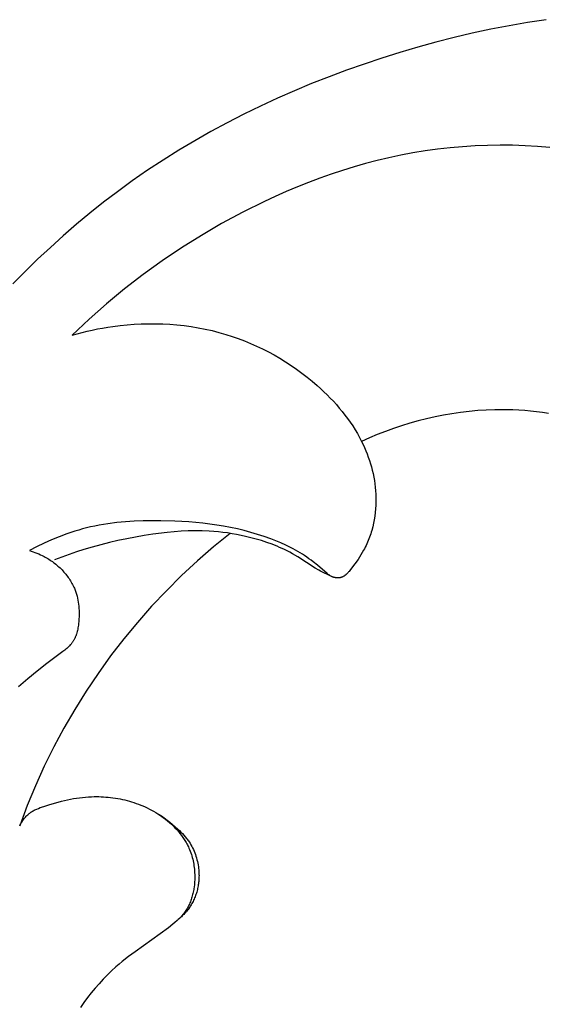
# Model space of a CAD drawing. Units: millimetres. Extents: x -674 to 786, y -553 to 306.
# Drawn here: x -143 to -121, y 10 to 51 of the extents above; entities that cross this region are included whole.
import ezdxf

# ---------------------------------------------------------------- set-up
doc = ezdxf.new("R2010")
doc.units = ezdxf.units.MM
doc.header["$MEASUREMENT"] = 0

msp = doc.modelspace()

# ---------------------------------------------------------------- linework, layer by layer
for p, q in [((-121.1659, 51.43272), (-121.94528, 51.31342)), ((-123.49686, 51.02768), (-124.26864, 50.86184)), ((-122.72233, 51.17831), (-123.49686, 51.02768)), ((-121.94528, 51.31342), (-122.72233, 51.17831)), ((-125.03746, 50.68109), (-125.80311, 50.48575)), ((-124.26864, 50.86184), (-125.03746, 50.68109)), ((-126.56537, 50.27611), (-127.32403, 50.05247)), ((-125.80311, 50.48575), (-126.56537, 50.27611)), ((-128.07887, 49.81516), (-128.82307, 49.56665)), ((-127.32403, 50.05247), (-128.07887, 49.81516)), ((-128.82307, 49.56665), (-129.56286, 49.3049)), ((-130.29778, 49.0298), (-131.02738, 48.74125)), ((-129.56286, 49.3049), (-130.29778, 49.0298)), ((-131.02738, 48.74125), (-131.75119, 48.43916)), ((-132.46878, 48.12342), (-133.17967, 47.79394)), ((-131.75119, 48.43916), (-132.46878, 48.12342)), ((-133.17967, 47.79394), (-133.88342, 47.45061)), ((-133.88342, 47.45061), (-134.57957, 47.09334)), ((-134.57957, 47.09334), (-135.26767, 46.72202)), ((-135.26767, 46.72202), (-135.94726, 46.33657)), ((-135.94726, 46.33657), (-136.61788, 45.93687)), ((-125.20475, 46.03972), (-125.72702, 45.98047)), ((-124.68098, 46.08631), (-125.20475, 46.03972)), ((-124.15606, 46.1202), (-124.68098, 46.08631)), ((-123.63034, 46.14131), (-124.15606, 46.1202)), ((-123.10415, 46.1496), (-123.63034, 46.14131)), ((-122.57784, 46.145), (-123.10415, 46.1496)), ((-122.05174, 46.12746), (-122.57784, 46.145)), ((-121.5262, 46.09691), (-122.05174, 46.12746)), ((-121.00155, 46.05331), (-121.5262, 46.09691)), ((-136.61788, 45.93687), (-137.27909, 45.52282)), ((-127.77629, 45.62226), (-128.26833, 45.50584)), ((-127.2815, 45.7274), (-127.77629, 45.62226)), ((-126.76574, 45.82426), (-127.2815, 45.7274)), ((-126.24747, 45.90863), (-126.76574, 45.82426)), ((-125.72702, 45.98047), (-126.24747, 45.90863)), ((-137.27909, 45.52282), (-137.93043, 45.09434)), ((-129.24379, 45.24029), (-129.72702, 45.09171)), ((-128.75753, 45.37842), (-129.24379, 45.24029)), ((-128.26833, 45.50584), (-128.75753, 45.37842)), ((-137.93043, 45.09434), (-138.57143, 44.65131)), ((-130.68402, 44.76435), (-131.1576, 44.58612)), ((-130.20713, 44.93297), (-130.68402, 44.76435)), ((-129.72702, 45.09171), (-130.20713, 44.93297)), ((-138.57143, 44.65131), (-139.20166, 44.19364)), ((-131.62778, 44.39856), (-132.09446, 44.20194)), ((-131.1576, 44.58612), (-131.62778, 44.39856)), ((-139.20166, 44.19364), (-139.78487, 43.74933)), ((-132.55755, 43.99656), (-133.01695, 43.78268)), ((-132.09446, 44.20194), (-132.55755, 43.99656)), ((-139.78487, 43.74933), (-140.35823, 43.29237)), ((-133.01695, 43.78268), (-133.92433, 43.33056)), ((-140.35823, 43.29237), (-140.92183, 42.8232)), ((-133.92433, 43.33056), (-134.81584, 42.84779)), ((-140.92183, 42.8232), (-141.47578, 42.34224)), ((-134.81584, 42.84779), (-135.6675, 42.35037)), ((-141.47578, 42.34224), (-142.02019, 41.84992)), ((-135.6675, 42.35037), (-136.50246, 41.8265)), ((-142.02019, 41.84992), (-142.55516, 41.34666)), ((-136.50246, 41.8265), (-137.31976, 41.27664)), ((-142.55516, 41.34666), (-143.08078, 40.8329)), ((-137.31976, 41.27664), (-138.11843, 40.70125)), ((-143.08078, 40.8329), (-143.59718, 40.30905)), ((-138.11843, 40.70125), (-138.89752, 40.10079)), ((-138.89752, 40.10079), (-139.65605, 39.47572)), ((-139.65605, 39.47572), (-140.39307, 38.82651)), ((-140.39307, 38.82651), (-141.10761, 38.15361)), ((-139.38467, 38.52454), (-139.08838, 38.56186)), ((-139.08838, 38.56186), (-138.79084, 38.59178)), ((-138.79084, 38.59178), (-138.49233, 38.61422)), ((-138.49233, 38.61422), (-138.19309, 38.6291)), ((-138.19309, 38.6291), (-137.89339, 38.63635)), ((-137.89339, 38.63635), (-137.59348, 38.63587)), ((-137.59348, 38.63587), (-137.29363, 38.62759)), ((-137.29363, 38.62759), (-136.99408, 38.61144)), ((-136.99408, 38.61144), (-136.6951, 38.58732)), ((-136.6951, 38.58732), (-136.39694, 38.55517)), ((-136.39694, 38.55517), (-136.09987, 38.51491)), ((-141.10761, 38.15361), (-140.89574, 38.2139)), ((-140.89574, 38.2139), (-140.6828, 38.27022)), ((-140.6828, 38.27022), (-140.46883, 38.32258)), ((-140.46883, 38.32258), (-140.25385, 38.37096)), ((-140.25385, 38.37096), (-140.03792, 38.41535)), ((-140.03792, 38.41535), (-139.82105, 38.45575)), ((-139.82105, 38.45575), (-139.60329, 38.49215)), ((-139.60329, 38.49215), (-139.38467, 38.52454)), ((-136.09987, 38.51491), (-135.80414, 38.46645)), ((-135.80414, 38.46645), (-135.51001, 38.40971)), ((-135.51001, 38.40971), (-135.21774, 38.34462)), ((-135.21774, 38.34462), (-134.92759, 38.27109)), ((-134.92759, 38.27109), (-134.63981, 38.18905)), ((-134.63981, 38.18905), (-134.37516, 38.10528)), ((-134.37516, 38.10528), (-134.11294, 38.01421)), ((-134.11294, 38.01421), (-133.85332, 37.91596)), ((-133.85332, 37.91596), (-133.59646, 37.81063)), ((-133.59646, 37.81063), (-133.34252, 37.69832)), ((-133.34252, 37.69832), (-133.09168, 37.57913)), ((-133.09168, 37.57913), (-132.8441, 37.45318)), ((-132.8441, 37.45318), (-132.59993, 37.32056)), ((-132.59993, 37.32056), (-132.35936, 37.18138)), ((-132.35936, 37.18138), (-132.12253, 37.03575)), ((-132.12253, 37.03575), (-131.88962, 36.88377)), ((-131.88962, 36.88377), (-131.66079, 36.72555)), ((-131.66079, 36.72555), (-131.43621, 36.56118)), ((-131.43621, 36.56118), (-131.21604, 36.39078)), ((-131.21604, 36.39078), (-131.00045, 36.21445)), ((-131.00045, 36.21445), (-130.7896, 36.03229)), ((-130.7896, 36.03229), (-130.64917, 35.90527)), ((-130.64917, 35.90527), (-130.51116, 35.7756)), ((-130.51116, 35.7756), (-130.37576, 35.64329)), ((-130.37576, 35.64329), (-130.24312, 35.50833)), ((-130.24312, 35.50833), (-130.11342, 35.37073)), ((-130.11342, 35.37073), (-129.98682, 35.23048)), ((-129.98682, 35.23048), (-129.86348, 35.08758)), ((-129.86348, 35.08758), (-129.74359, 34.94203)), ((-129.74359, 34.94203), (-129.6273, 34.79382)), ((-125.12434, 34.84854), (-125.4824, 34.78639)), ((-124.76499, 34.90119), (-125.12434, 34.84854)), ((-124.40463, 34.94416), (-124.76499, 34.90119)), ((-124.04357, 34.97727), (-124.40463, 34.94416)), ((-123.68208, 35.00034), (-124.04357, 34.97727)), ((-123.32045, 35.01319), (-123.68208, 35.00034)), ((-123.06911, 35.01603), (-123.32045, 35.01319)), ((-122.8179, 35.01389), (-123.06911, 35.01603)), ((-122.56688, 35.00682), (-122.8179, 35.01389)), ((-122.31611, 34.99488), (-122.56688, 35.00682)), ((-122.06566, 34.97811), (-122.31611, 34.99488)), ((-121.81557, 34.95655), (-122.06566, 34.97811)), ((-121.56591, 34.93027), (-121.81557, 34.95655)), ((-121.31673, 34.89932), (-121.56591, 34.93027)), ((-121.0681, 34.86373), (-121.31673, 34.89932)), ((-129.6273, 34.79382), (-129.51478, 34.64297)), ((-129.51478, 34.64297), (-129.4062, 34.48945)), ((-129.4062, 34.48945), (-129.30172, 34.33328)), ((-126.89592, 34.44641), (-127.24317, 34.33946)), ((-126.54592, 34.54475), (-126.89592, 34.44641)), ((-126.19348, 34.63432), (-126.54592, 34.54475)), ((-125.83887, 34.71493), (-126.19348, 34.63432)), ((-125.4824, 34.78639), (-125.83887, 34.71493)), ((-129.30172, 34.33328), (-129.20152, 34.17445)), ((-129.20152, 34.17445), (-129.10576, 34.01296)), ((-129.10576, 34.01296), (-129.01461, 33.84881)), ((-127.92831, 34.10048), (-128.26561, 33.96881)), ((-127.5874, 34.22409), (-127.92831, 34.10048)), ((-127.24317, 34.33946), (-127.5874, 34.22409)), ((-129.01461, 33.84881), (-128.92823, 33.682)), ((-128.59902, 33.82925), (-128.92823, 33.682)), ((-128.92823, 33.682), (-128.86536, 33.55233)), ((-128.26561, 33.96881), (-128.59902, 33.82925)), ((-128.86536, 33.55233), (-128.80548, 33.42116)), ((-128.80548, 33.42116), (-128.74867, 33.28855)), ((-128.74867, 33.28855), (-128.69503, 33.15457)), ((-128.69503, 33.15457), (-128.64464, 33.01929)), ((-128.64464, 33.01929), (-128.59758, 32.88275)), ((-128.59758, 32.88275), (-128.55394, 32.74504)), ((-128.55394, 32.74504), (-128.51381, 32.60621)), ((-128.51381, 32.60621), (-128.47727, 32.46634)), ((-128.47727, 32.46634), (-128.44441, 32.32547)), ((-128.44441, 32.32547), (-128.41531, 32.18368)), ((-128.41531, 32.18368), (-128.39007, 32.04104)), ((-128.39007, 32.04104), (-128.36876, 31.8976)), ((-128.36876, 31.8976), (-128.35147, 31.75343)), ((-128.35147, 31.75343), (-128.33829, 31.6086)), ((-128.33829, 31.6086), (-128.3293, 31.46317)), ((-128.3293, 31.46317), (-128.32446, 31.30954)), ((-128.32438, 31.15556), (-128.32911, 31.00147)), ((-128.32446, 31.30954), (-128.32438, 31.15556)), ((-128.35307, 30.69393), (-128.37237, 30.54097)), ((-128.33866, 30.84751), (-128.35307, 30.69393)), ((-128.32911, 31.00147), (-128.33866, 30.84751)), ((-139.22892, 30.26681), (-139.59664, 30.21928)), ((-138.85934, 30.30221), (-139.22892, 30.26681)), ((-138.48824, 30.32663), (-138.85934, 30.30221)), ((-138.11595, 30.34119), (-138.48824, 30.32663)), ((-137.74283, 30.34704), (-138.11595, 30.34119)), ((-137.36921, 30.34533), (-137.74283, 30.34704)), ((-136.77912, 30.32885), (-137.36921, 30.34533)), ((-136.18995, 30.29414), (-136.77912, 30.32885)), ((-135.89611, 30.26926), (-136.18995, 30.29414)), ((-135.60299, 30.239), (-135.89611, 30.26926)), ((-128.39659, 30.38887), (-128.42575, 30.23787)), ((-128.37237, 30.54097), (-128.39659, 30.38887)), ((-141.15811, 29.84996), (-141.32226, 29.79403)), ((-140.99307, 29.90291), (-141.15811, 29.84996)), ((-140.8272, 29.95279), (-140.99307, 29.90291)), ((-140.66054, 29.99953), (-140.8272, 29.95279)), ((-140.49316, 30.04305), (-140.66054, 29.99953)), ((-140.32509, 30.08328), (-140.49316, 30.04305)), ((-140.14395, 30.12275), (-140.32509, 30.08328)), ((-139.96214, 30.15848), (-140.14395, 30.12275)), ((-139.77969, 30.19061), (-139.96214, 30.15848)), ((-139.59664, 30.21928), (-139.77969, 30.19061)), ((-137.11191, 29.85212), (-137.70277, 29.77812)), ((-136.81566, 29.88066), (-137.11191, 29.85212)), ((-136.5191, 29.90254), (-136.81566, 29.88066)), ((-136.22241, 29.91699), (-136.5191, 29.90254)), ((-135.92577, 29.92327), (-136.22241, 29.91699)), ((-135.62935, 29.9206), (-135.92577, 29.92327)), ((-135.33332, 29.90823), (-135.62935, 29.9206)), ((-135.31074, 30.20309), (-135.60299, 30.239)), ((-135.14103, 29.89467), (-135.33332, 29.90823)), ((-135.01954, 30.16125), (-135.31074, 30.20309)), ((-134.94902, 29.87679), (-135.14103, 29.89467)), ((-134.72953, 30.1132), (-135.01954, 30.16125)), ((-134.75734, 29.8547), (-134.94902, 29.87679)), ((-134.56605, 29.82854), (-134.75734, 29.8547)), ((-134.44089, 30.05868), (-134.72953, 30.1132)), ((-134.15377, 29.9974), (-134.44089, 30.05868)), ((-133.86834, 29.9291), (-134.15377, 29.9974)), ((-133.58476, 29.8535), (-133.86834, 29.9291)), ((-133.30319, 29.77033), (-133.58476, 29.8535)), ((-128.52047, 29.8668), (-128.54319, 29.79393)), ((-128.49902, 29.94016), (-128.52047, 29.8668)), ((-128.45988, 30.08822), (-128.49902, 29.94016)), ((-128.42575, 30.23787), (-128.45988, 30.08822)), ((-141.96896, 29.542), (-142.28565, 29.40008)), ((-141.6477, 29.67353), (-141.96896, 29.542)), ((-141.32226, 29.79403), (-141.6477, 29.67353)), ((-139.53771, 29.42646), (-139.89944, 29.33449)), ((-139.17407, 29.51112), (-139.53771, 29.42646)), ((-138.80864, 29.58853), (-139.17407, 29.51112)), ((-138.44154, 29.65879), (-138.80864, 29.58853)), ((-138.07287, 29.72196), (-138.44154, 29.65879)), ((-137.70277, 29.77812), (-138.07287, 29.72196)), ((-134.44885, 29.8105), (-135.15123, 29.24175)), ((-134.37519, 29.7984), (-134.56605, 29.82854)), ((-134.1848, 29.7644), (-134.37519, 29.7984)), ((-133.99493, 29.72666), (-134.1848, 29.7644)), ((-133.80562, 29.68529), (-133.99493, 29.72666)), ((-133.58001, 29.63109), (-133.80562, 29.68529)), ((-133.35571, 29.57143), (-133.58001, 29.63109)), ((-133.13318, 29.50589), (-133.35571, 29.57143)), ((-133.02379, 29.6793), (-133.30319, 29.77033)), ((-132.91284, 29.43403), (-133.13318, 29.50589)), ((-132.74673, 29.58015), (-133.02379, 29.6793)), ((-132.69514, 29.35544), (-132.91284, 29.43403)), ((-132.53443, 29.49776), (-132.74673, 29.58015)), ((-132.32422, 29.40996), (-132.53443, 29.49776)), ((-128.67582, 29.43795), (-128.70618, 29.36864)), ((-128.64674, 29.50793), (-128.67582, 29.43795)), ((-128.61894, 29.57854), (-128.64674, 29.50793)), ((-128.59242, 29.64977), (-128.61894, 29.57854)), ((-128.56717, 29.72157), (-128.59242, 29.64977)), ((-128.54319, 29.79393), (-128.56717, 29.72157)), ((-142.59734, 29.24837), (-142.90362, 29.08751)), ((-142.90362, 29.08751), (-142.82357, 29.06423)), ((-142.82357, 29.06423), (-142.74421, 29.03886)), ((-142.74421, 29.03886), (-142.66555, 29.01138)), ((-142.66555, 29.01138), (-142.58762, 28.98176)), ((-142.28565, 29.40008), (-142.59734, 29.24837)), ((-140.92615, 29.0291), (-141.23377, 28.92435)), ((-140.61672, 29.12825), (-140.92615, 29.0291)), ((-140.25915, 29.23511), (-140.61672, 29.12825)), ((-139.89944, 29.33449), (-140.25915, 29.23511)), ((-135.15123, 29.24175), (-135.83431, 28.64996)), ((-132.58742, 29.31348), (-132.69514, 29.35544)), ((-132.48052, 29.26968), (-132.58742, 29.31348)), ((-132.3745, 29.22397), (-132.48052, 29.26968)), ((-132.26942, 29.17632), (-132.3745, 29.22397)), ((-132.11668, 29.31635), (-132.32422, 29.40996)), ((-132.16533, 29.12666), (-132.26942, 29.17632)), ((-132.06229, 29.07494), (-132.16533, 29.12666)), ((-131.91239, 29.21652), (-132.11668, 29.31635)), ((-131.94851, 29.01477), (-132.06229, 29.07494)), ((-131.83596, 28.95226), (-131.94851, 29.01477)), ((-131.81165, 29.16416), (-131.91239, 29.21652)), ((-131.71195, 29.11009), (-131.81165, 29.16416)), ((-131.61336, 29.05428), (-131.71195, 29.11009)), ((-131.51595, 28.99666), (-131.61336, 29.05428)), ((-128.84053, 29.09872), (-128.89619, 29.00079)), ((-128.805, 29.16505), (-128.84053, 29.09872)), ((-128.77077, 29.23216), (-128.805, 29.16505)), ((-128.73783, 29.30004), (-128.77077, 29.23216)), ((-128.70618, 29.36864), (-128.73783, 29.30004)), ((-142.58762, 28.98176), (-142.51043, 28.94996)), ((-142.51043, 28.94996), (-142.43399, 28.91596)), ((-142.43399, 28.91596), (-142.35833, 28.87973)), ((-142.35833, 28.87973), (-142.28346, 28.84124)), ((-142.28346, 28.84124), (-142.23202, 28.81321)), ((-142.23202, 28.81321), (-142.18099, 28.78409)), ((-142.18099, 28.78409), (-142.13042, 28.75391)), ((-142.13042, 28.75391), (-142.08034, 28.72269)), ((-142.08034, 28.72269), (-142.03078, 28.69044)), ((-142.03078, 28.69044), (-141.98177, 28.65718)), ((-141.98177, 28.65718), (-141.93334, 28.62293)), ((-141.93334, 28.62293), (-141.88553, 28.58771)), ((-141.53945, 28.8141), (-141.84309, 28.6985)), ((-141.23377, 28.92435), (-141.53945, 28.8141)), ((-135.83431, 28.64996), (-136.49732, 28.03577)), ((-131.61391, 28.82144), (-131.83596, 28.95226)), ((-130.87856, 28.35299), (-131.61391, 28.82144)), ((-131.4198, 28.93719), (-131.51595, 28.99666)), ((-131.32498, 28.87582), (-131.4198, 28.93719)), ((-131.23157, 28.8125), (-131.32498, 28.87582)), ((-131.13963, 28.74718), (-131.23157, 28.8125)), ((-131.04982, 28.68035), (-131.13963, 28.74718)), ((-130.96129, 28.61177), (-131.04982, 28.68035)), ((-130.78711, 28.47046), (-130.96129, 28.61177)), ((-129.07812, 28.71559), (-129.20928, 28.53014)), ((-129.01524, 28.80948), (-129.07812, 28.71559)), ((-128.95451, 28.90446), (-129.01524, 28.80948)), ((-128.89619, 29.00079), (-128.95451, 28.90446)), ((-141.88553, 28.58771), (-141.83837, 28.55154)), ((-141.83837, 28.55154), (-141.7919, 28.51444)), ((-141.7919, 28.51444), (-141.74613, 28.47642)), ((-141.74613, 28.47642), (-141.70112, 28.4375)), ((-141.70112, 28.4375), (-141.65688, 28.39771)), ((-141.65688, 28.39771), (-141.61346, 28.35706)), ((-141.61346, 28.35706), (-141.57088, 28.31557)), ((-141.57088, 28.31557), (-141.52918, 28.27326)), ((-141.52918, 28.27326), (-141.48839, 28.23015)), ((-141.48839, 28.23015), (-141.44854, 28.18626)), ((-141.44854, 28.18626), (-141.40967, 28.1416)), ((-130.72646, 28.26152), (-130.87856, 28.35299)), ((-130.37924, 28.12531), (-130.78711, 28.47046)), ((-130.64927, 28.21784), (-130.72646, 28.26152)), ((-130.57114, 28.17586), (-130.64927, 28.21784)), ((-129.47221, 28.18723), (-129.49137, 28.16577)), ((-129.45342, 28.20913), (-129.47221, 28.18723)), ((-129.41677, 28.25398), (-129.45342, 28.20913)), ((-129.34594, 28.34611), (-129.41677, 28.25398)), ((-129.20928, 28.53014), (-129.34594, 28.34611)), ((-141.40967, 28.1416), (-141.37181, 28.09619)), ((-141.37181, 28.09619), (-141.33498, 28.05006)), ((-141.33498, 28.05006), (-141.29923, 28.00321)), ((-141.29923, 28.00321), (-141.26459, 27.95568)), ((-141.26459, 27.95568), (-141.23109, 27.90748)), ((-141.23109, 27.90748), (-141.19875, 27.85862)), ((-141.19875, 27.85862), (-141.16762, 27.80913)), ((-141.16762, 27.80913), (-141.13773, 27.75903)), ((-136.49732, 28.03577), (-137.13955, 27.39988)), ((-130.48353, 28.13167), (-130.57114, 28.17586)), ((-130.39478, 28.08966), (-130.48353, 28.13167)), ((-130.30511, 28.04961), (-130.39478, 28.08966)), ((-130.34664, 28.09927), (-130.37924, 28.12531)), ((-130.3134, 28.07419), (-130.34664, 28.09927)), ((-130.29649, 28.06211), (-130.3134, 28.07419)), ((-130.2147, 28.01131), (-130.30511, 28.04961)), ((-130.27935, 28.05037), (-130.29649, 28.06211)), ((-130.26195, 28.03904), (-130.27935, 28.05037)), ((-130.24428, 28.02813), (-130.26195, 28.03904)), ((-130.22631, 28.01769), (-130.24428, 28.02813)), ((-130.20802, 28.00777), (-130.22631, 28.01769)), ((-130.18938, 27.99839), (-130.20802, 28.00777)), ((-130.17037, 27.9896), (-130.18938, 27.99839)), ((-130.15947, 27.98491), (-130.17037, 27.9896)), ((-130.14846, 27.98043), (-130.15947, 27.98491)), ((-130.13734, 27.97615), (-130.14846, 27.98043)), ((-130.12611, 27.97209), (-130.13734, 27.97615)), ((-130.11478, 27.96823), (-130.12611, 27.97209)), ((-130.10337, 27.96459), (-130.11478, 27.96823)), ((-130.09186, 27.96117), (-130.10337, 27.96459)), ((-130.08029, 27.95796), (-130.09186, 27.96117)), ((-130.06864, 27.95499), (-130.08029, 27.95796)), ((-130.05692, 27.95224), (-130.06864, 27.95499)), ((-130.04515, 27.94973), (-130.05692, 27.95224)), ((-130.03334, 27.94744), (-130.04515, 27.94973)), ((-130.02147, 27.9454), (-130.03334, 27.94744)), ((-130.00958, 27.9436), (-130.02147, 27.9454)), ((-129.99765, 27.94204), (-130.00958, 27.9436)), ((-129.9857, 27.94073), (-129.99765, 27.94204)), ((-129.97374, 27.93968), (-129.9857, 27.94073)), ((-129.96176, 27.93887), (-129.97374, 27.93968)), ((-129.94979, 27.93833), (-129.96176, 27.93887)), ((-129.93782, 27.93804), (-129.94979, 27.93833)), ((-129.92587, 27.93802), (-129.93782, 27.93804)), ((-129.91393, 27.93827), (-129.92587, 27.93802)), ((-129.90202, 27.93879), (-129.91393, 27.93827)), ((-129.89014, 27.93958), (-129.90202, 27.93879)), ((-129.8783, 27.94065), (-129.89014, 27.93958)), ((-129.86651, 27.942), (-129.8783, 27.94065)), ((-129.85478, 27.94363), (-129.86651, 27.942)), ((-129.8431, 27.94556), (-129.85478, 27.94363)), ((-129.83149, 27.94777), (-129.8431, 27.94556)), ((-129.81996, 27.95027), (-129.83149, 27.94777)), ((-129.80851, 27.95307), (-129.81996, 27.95027)), ((-129.79714, 27.95618), (-129.80851, 27.95307)), ((-129.78829, 27.95882), (-129.79714, 27.95618)), ((-129.7795, 27.96165), (-129.78829, 27.95882)), ((-129.77076, 27.96466), (-129.7795, 27.96165)), ((-129.76209, 27.96783), (-129.77076, 27.96466)), ((-129.75349, 27.97117), (-129.76209, 27.96783)), ((-129.74495, 27.97468), (-129.75349, 27.97117)), ((-129.73647, 27.97834), (-129.74495, 27.97468)), ((-129.72807, 27.98215), (-129.73647, 27.97834)), ((-129.71147, 27.9902), (-129.72807, 27.98215)), ((-129.69516, 27.9988), (-129.71147, 27.9902)), ((-129.67915, 28.0079), (-129.69516, 27.9988)), ((-129.66345, 28.01745), (-129.67915, 28.0079)), ((-129.65148, 28.02517), (-129.66345, 28.01745)), ((-129.63969, 28.03313), (-129.65148, 28.02517)), ((-129.62809, 28.04132), (-129.63969, 28.03313)), ((-129.61667, 28.04975), (-129.62809, 28.04132)), ((-129.60541, 28.05839), (-129.61667, 28.04975)), ((-129.59433, 28.06725), (-129.60541, 28.05839)), ((-129.5834, 28.07632), (-129.59433, 28.06725)), ((-129.57263, 28.08557), (-129.5834, 28.07632)), ((-129.55153, 28.10465), (-129.57263, 28.08557)), ((-129.53099, 28.12442), (-129.55153, 28.10465)), ((-129.51095, 28.14481), (-129.53099, 28.12442)), ((-129.49137, 28.16577), (-129.51095, 28.14481)), ((-141.13773, 27.75903), (-141.1091, 27.70833)), ((-141.1091, 27.70833), (-141.08178, 27.65705)), ((-141.08178, 27.65705), (-141.05579, 27.60521)), ((-141.05579, 27.60521), (-141.03116, 27.55283)), ((-141.03116, 27.55283), (-141.00794, 27.49993)), ((-141.00794, 27.49993), (-140.9914, 27.45979)), ((-140.9914, 27.45979), (-140.97566, 27.41937)), ((-140.97566, 27.41937), (-140.96071, 27.37869)), ((-140.96071, 27.37869), (-140.94654, 27.33775)), ((-137.13955, 27.39988), (-137.76027, 26.74298)), ((-140.94654, 27.33775), (-140.93314, 27.29655)), ((-140.93314, 27.29655), (-140.9205, 27.25511)), ((-140.9205, 27.25511), (-140.90861, 27.21344)), ((-140.90861, 27.21344), (-140.89745, 27.17153)), ((-140.89745, 27.17153), (-140.8773, 27.08708)), ((-140.8773, 27.08708), (-140.85997, 27.00183)), ((-140.85997, 27.00183), (-140.84538, 26.91583)), ((-140.84538, 26.91583), (-140.83345, 26.82915)), ((-140.83345, 26.82915), (-140.82408, 26.74187)), ((-140.82408, 26.74187), (-140.81719, 26.65404)), ((-140.81719, 26.65404), (-140.8127, 26.56573)), ((-140.8127, 26.56573), (-140.81053, 26.47701)), ((-137.76027, 26.74298), (-138.3588, 26.06579)), ((-140.82331, 26.11936), (-140.83395, 26.00694)), ((-140.81706, 26.20906), (-140.82331, 26.11936)), ((-140.8128, 26.29861), (-140.81706, 26.20906)), ((-140.81059, 26.38795), (-140.8128, 26.29861)), ((-140.81053, 26.47701), (-140.81059, 26.38795)), ((-140.87861, 25.73017), (-140.8914, 25.67628)), ((-140.86723, 25.78466), (-140.87861, 25.73017)), ((-140.85717, 25.83968), (-140.86723, 25.78466)), ((-140.84834, 25.89513), (-140.85717, 25.83968)), ((-140.84063, 25.95091), (-140.84834, 25.89513)), ((-140.83395, 26.00694), (-140.84063, 25.95091)), ((-138.3588, 26.06579), (-138.93447, 25.36908)), ((-141.04217, 25.30089), (-141.05624, 25.27822)), ((-141.02866, 25.32391), (-141.04217, 25.30089)), ((-141.0157, 25.34726), (-141.02866, 25.32391)), ((-141.00327, 25.37094), (-141.0157, 25.34726)), ((-140.99136, 25.39494), (-141.00327, 25.37094)), ((-140.97997, 25.41923), (-140.99136, 25.39494)), ((-140.96907, 25.44382), (-140.97997, 25.41923)), ((-140.95866, 25.46868), (-140.96907, 25.44382)), ((-140.94872, 25.49382), (-140.95866, 25.46868)), ((-140.93924, 25.5192), (-140.94872, 25.49382)), ((-140.93021, 25.54484), (-140.93924, 25.5192)), ((-140.92162, 25.57071), (-140.93021, 25.54484)), ((-140.90571, 25.62309), (-140.92162, 25.57071)), ((-140.8914, 25.67628), (-140.90571, 25.62309)), ((-138.93447, 25.36908), (-139.48666, 24.6536)), ((-141.41061, 24.90213), (-141.49404, 24.83618)), ((-141.36983, 24.93594), (-141.41061, 24.90213)), ((-141.32987, 24.97039), (-141.36983, 24.93594)), ((-141.29085, 25.00557), (-141.32987, 24.97039)), ((-141.25293, 25.04154), (-141.29085, 25.00557)), ((-141.21625, 25.07839), (-141.25293, 25.04154)), ((-141.18093, 25.11617), (-141.21625, 25.07839)), ((-141.16384, 25.13544), (-141.18093, 25.11617)), ((-141.14714, 25.15498), (-141.16384, 25.13544)), ((-141.13085, 25.17478), (-141.14714, 25.15498)), ((-141.11499, 25.19487), (-141.13085, 25.17478)), ((-141.09959, 25.21525), (-141.11499, 25.19487)), ((-141.08465, 25.23593), (-141.09959, 25.21525)), ((-141.07019, 25.25692), (-141.08465, 25.23593)), ((-141.05624, 25.27822), (-141.07019, 25.25692)), ((-141.49404, 24.83618), (-142.16912, 24.33357)), ((-139.48666, 24.6536), (-140.01475, 23.92016)), ((-142.16912, 24.33357), (-142.57341, 24.01734)), ((-142.97062, 23.69003), (-143.36105, 23.35269)), ((-142.57341, 24.01734), (-142.97062, 23.69003)), ((-140.01475, 23.92016), (-140.51815, 23.16955)), ((-140.51815, 23.16955), (-140.9963, 22.40263)), ((-140.9963, 22.40263), (-141.44869, 21.62022)), ((-141.44869, 21.62022), (-141.8748, 20.8232)), ((-141.8748, 20.8232), (-142.27417, 20.01245)), ((-142.27417, 20.01245), (-142.64636, 19.18886)), ((-142.64636, 19.18886), (-142.99095, 18.35335)), ((-141.04503, 18.64843), (-140.91896, 18.66893)), ((-140.91896, 18.66893), (-140.79248, 18.68679)), ((-140.79248, 18.68679), (-140.66558, 18.70191)), ((-140.66558, 18.70191), (-140.53824, 18.71416)), ((-140.53824, 18.71416), (-140.41043, 18.72343)), ((-140.41043, 18.72343), (-140.28215, 18.72963)), ((-140.28215, 18.72963), (-140.18293, 18.73223)), ((-140.18293, 18.73223), (-140.08346, 18.73293)), ((-140.08346, 18.73293), (-139.98381, 18.73172)), ((-139.98381, 18.73172), (-139.88403, 18.72859)), ((-139.88403, 18.72859), (-139.78416, 18.72354)), ((-139.78416, 18.72354), (-139.68427, 18.71656)), ((-139.68427, 18.71656), (-139.58441, 18.70765)), ((-139.58441, 18.70765), (-139.48463, 18.6968)), ((-139.48463, 18.6968), (-139.38499, 18.68401)), ((-139.38499, 18.68401), (-139.28554, 18.66927)), ((-139.28554, 18.66927), (-139.18633, 18.65258)), ((-139.18633, 18.65258), (-139.08742, 18.63393)), ((-142.99095, 18.35335), (-143.30756, 17.50685)), ((-142.59296, 18.20819), (-142.51807, 18.23961)), ((-142.51807, 18.23961), (-142.44195, 18.26886)), ((-142.44195, 18.26886), (-142.28752, 18.32298)), ((-142.28752, 18.32298), (-142.04124, 18.4029)), ((-142.04124, 18.4029), (-141.794, 18.4763)), ((-141.794, 18.4763), (-141.54565, 18.54229)), ((-141.54565, 18.54229), (-141.29604, 18.59996)), ((-141.29604, 18.59996), (-141.17072, 18.6254)), ((-141.17072, 18.6254), (-141.04503, 18.64843)), ((-139.08742, 18.63393), (-138.98886, 18.61332)), ((-138.98886, 18.61332), (-138.8907, 18.59074)), ((-138.8907, 18.59074), (-138.79301, 18.56619)), ((-138.79301, 18.56619), (-138.69583, 18.53965)), ((-138.69583, 18.53965), (-138.59922, 18.51113)), ((-138.59922, 18.51113), (-138.50323, 18.48062)), ((-138.50323, 18.48062), (-138.40791, 18.44812)), ((-138.40791, 18.44812), (-138.31332, 18.41361)), ((-138.31332, 18.41361), (-138.21952, 18.3771)), ((-138.21952, 18.3771), (-138.12655, 18.33858)), ((-138.12655, 18.33858), (-138.03447, 18.29804)), ((-138.03447, 18.29804), (-137.94334, 18.25549)), ((-137.94334, 18.25549), (-137.85321, 18.2109)), ((-143.12093, 17.80479), (-143.09319, 17.8391)), ((-143.09319, 17.8391), (-143.06449, 17.87251)), ((-143.06449, 17.87251), (-143.03483, 17.90496)), ((-143.03483, 17.90496), (-143.00422, 17.93636)), ((-143.00422, 17.93636), (-142.97267, 17.96664)), ((-142.97267, 17.96664), (-142.95655, 17.98133)), ((-142.95655, 17.98133), (-142.94019, 17.99572)), ((-142.94019, 17.99572), (-142.92359, 18.0098)), ((-142.92359, 18.0098), (-142.90677, 18.02355)), ((-142.90677, 18.02355), (-142.88971, 18.03696)), ((-142.88971, 18.03696), (-142.87242, 18.05003)), ((-142.87242, 18.05003), (-142.85618, 18.06184)), ((-142.85618, 18.06184), (-142.83975, 18.07335)), ((-142.83975, 18.07335), (-142.80634, 18.09552)), ((-142.80634, 18.09552), (-142.77224, 18.11661)), ((-142.77224, 18.11661), (-142.73748, 18.13668)), ((-142.73748, 18.13668), (-142.70213, 18.15581)), ((-142.70213, 18.15581), (-142.66623, 18.17406)), ((-142.66623, 18.17406), (-142.62982, 18.1915)), ((-142.62982, 18.1915), (-142.59296, 18.20819)), ((-137.85321, 18.2109), (-137.76413, 18.16428)), ((-137.76413, 18.16428), (-137.67615, 18.11563)), ((-137.67615, 18.11563), (-137.58934, 18.06493)), ((-137.5996, 18.07107), (-137.47263, 17.99661)), ((-137.58934, 18.06493), (-137.50374, 18.01219)), ((-137.50374, 18.01219), (-137.41941, 17.95739)), ((-137.47263, 17.99661), (-137.34821, 17.91786)), ((-137.41941, 17.95739), (-137.3364, 17.90054)), ((-137.34821, 17.91786), (-137.22635, 17.83505)), ((-137.3364, 17.90054), (-137.25476, 17.84162)), ((-137.25476, 17.84162), (-137.17029, 17.7773)), ((-137.22635, 17.83505), (-137.10704, 17.74837)), ((-143.30756, 17.50685), (-143.28771, 17.54568)), ((-143.28771, 17.54568), (-143.26686, 17.58421)), ((-143.26686, 17.58421), (-143.24501, 17.62235)), ((-143.24501, 17.62235), (-143.22216, 17.66005)), ((-143.22216, 17.66005), (-143.19832, 17.69721)), ((-143.19832, 17.69721), (-143.1735, 17.73377)), ((-143.1735, 17.73377), (-143.1477, 17.76965)), ((-143.1477, 17.76965), (-143.12093, 17.80479)), ((-137.17029, 17.7773), (-137.08756, 17.71073)), ((-137.10704, 17.74837), (-136.9903, 17.65804)), ((-137.08756, 17.71073), (-137.00669, 17.64194)), ((-137.00669, 17.64194), (-136.92783, 17.57098)), ((-136.9903, 17.65804), (-136.87614, 17.56428)), ((-136.92783, 17.57098), (-136.85112, 17.4979)), ((-136.87614, 17.56428), (-136.76457, 17.46729)), ((-136.85112, 17.4979), (-136.77669, 17.42273)), ((-136.77669, 17.42273), (-136.7047, 17.34551)), ((-136.76457, 17.46729), (-136.65559, 17.36729)), ((-136.7047, 17.34551), (-136.63528, 17.26629)), ((-136.65559, 17.36729), (-136.59091, 17.30533)), ((-136.63528, 17.26629), (-136.56857, 17.18512)), ((-136.59091, 17.30533), (-136.52743, 17.2422)), ((-136.56857, 17.18512), (-136.50471, 17.10203)), ((-136.52743, 17.2422), (-136.4654, 17.17777)), ((-136.50471, 17.10203), (-136.44385, 17.01706)), ((-136.4654, 17.17777), (-136.40506, 17.11189)), ((-136.44385, 17.01706), (-136.41458, 16.97389)), ((-136.40506, 17.11189), (-136.34665, 17.04444)), ((-136.34665, 17.04444), (-136.29043, 16.97527)), ((-136.41458, 16.97389), (-136.38611, 16.93026)), ((-136.38611, 16.93026), (-136.35846, 16.88619)), ((-136.35846, 16.88619), (-136.33165, 16.84168)), ((-136.33165, 16.84168), (-136.30569, 16.79672)), ((-136.30569, 16.79672), (-136.2806, 16.75134)), ((-136.29043, 16.97527), (-136.26322, 16.93999)), ((-136.2806, 16.75134), (-136.2564, 16.70553)), ((-136.26322, 16.93999), (-136.23664, 16.90424)), ((-136.2564, 16.70553), (-136.2331, 16.6593)), ((-136.23664, 16.90424), (-136.21073, 16.86799)), ((-136.2331, 16.6593), (-136.21073, 16.61265)), ((-136.21073, 16.86799), (-136.18552, 16.83122)), ((-136.21073, 16.61265), (-136.1893, 16.5656)), ((-136.18552, 16.83122), (-136.14489, 16.7684)), ((-136.14489, 16.7684), (-136.10631, 16.70416)), ((-136.10631, 16.70416), (-136.06979, 16.63861)), ((-136.06979, 16.63861), (-136.03533, 16.57181)), ((-136.1893, 16.5656), (-136.16162, 16.5008)), ((-136.16162, 16.5008), (-136.13571, 16.43528)), ((-136.13571, 16.43528), (-136.11155, 16.36906)), ((-136.11155, 16.36906), (-136.08911, 16.30218)), ((-136.08911, 16.30218), (-136.06839, 16.23466)), ((-136.06839, 16.23466), (-136.04936, 16.16654)), ((-136.04936, 16.16654), (-136.03201, 16.09784)), ((-136.03533, 16.57181), (-136.00293, 16.50387)), ((-136.00293, 16.50387), (-135.9726, 16.43486)), ((-135.9726, 16.43486), (-135.94434, 16.36488)), ((-135.94434, 16.36488), (-135.91815, 16.29401)), ((-135.91815, 16.29401), (-135.89403, 16.22234)), ((-135.89403, 16.22234), (-135.87199, 16.14996)), ((-136.03201, 16.09784), (-136.01632, 16.02859)), ((-136.01632, 16.02859), (-136.00228, 15.95882)), ((-136.00228, 15.95882), (-135.98987, 15.88856)), ((-135.98987, 15.88856), (-135.97906, 15.81785)), ((-135.97906, 15.81785), (-135.96985, 15.7467)), ((-135.87199, 16.14996), (-135.85202, 16.07695)), ((-135.85202, 16.07695), (-135.83414, 16.0034)), ((-135.83414, 16.0034), (-135.81835, 15.92939)), ((-135.81835, 15.92939), (-135.80464, 15.85503)), ((-135.80464, 15.85503), (-135.79302, 15.78038)), ((-135.79302, 15.78038), (-135.7835, 15.70554)), ((-135.96985, 15.7467), (-135.96222, 15.67515)), ((-135.96222, 15.67515), (-135.95614, 15.60322)), ((-135.95614, 15.60322), (-135.95161, 15.53096)), ((-135.95161, 15.53096), (-135.9486, 15.45838)), ((-135.9486, 15.45838), (-135.94694, 15.35169)), ((-135.94694, 15.35169), (-135.9486, 15.24465)), ((-135.7835, 15.70554), (-135.77839, 15.65648)), ((-135.77839, 15.65648), (-135.7742, 15.60738)), ((-135.7742, 15.60738), (-135.7709, 15.55826)), ((-135.7709, 15.55826), (-135.76852, 15.50913)), ((-135.76852, 15.50913), (-135.76706, 15.46001)), ((-135.7669, 15.36183), (-135.76822, 15.31279)), ((-135.76706, 15.46001), (-135.76652, 15.41091)), ((-135.76652, 15.41091), (-135.7669, 15.36183)), ((-135.9745, 14.92407), (-135.982, 14.87106)), ((-135.96229, 15.03058), (-135.9745, 14.92407)), ((-135.95369, 15.13753), (-135.96229, 15.03058)), ((-135.9486, 15.24465), (-135.95369, 15.13753)), ((-135.81273, 14.92342), (-135.82343, 14.87155)), ((-135.80382, 14.97169), (-135.81273, 14.92342)), ((-135.79587, 15.0201), (-135.80382, 14.97169)), ((-135.78889, 15.06864), (-135.79587, 15.0201)), ((-135.78286, 15.11729), (-135.78889, 15.06864)), ((-135.77778, 15.16605), (-135.78286, 15.11729)), ((-135.77365, 15.21489), (-135.77778, 15.16605)), ((-135.77046, 15.26381), (-135.77365, 15.21489)), ((-135.76822, 15.31279), (-135.77046, 15.26381)), ((-136.06144, 14.50762), (-136.07679, 14.45718)), ((-136.04712, 14.55849), (-136.06144, 14.50762)), ((-136.03381, 14.60977), (-136.04712, 14.55849)), ((-136.02149, 14.66142), (-136.03381, 14.60977)), ((-136.01017, 14.7134), (-136.02149, 14.66142)), ((-135.99982, 14.76569), (-136.01017, 14.7134)), ((-135.99043, 14.81826), (-135.99982, 14.76569)), ((-135.982, 14.87106), (-135.99043, 14.81826)), ((-135.92993, 14.51625), (-135.94967, 14.467)), ((-135.91131, 14.56594), (-135.92993, 14.51625)), ((-135.89384, 14.61604), (-135.91131, 14.56594)), ((-135.87749, 14.66652), (-135.89384, 14.61604)), ((-135.86228, 14.71735), (-135.87749, 14.66652)), ((-135.8482, 14.76849), (-135.86228, 14.71735)), ((-135.83525, 14.8199), (-135.8482, 14.76849)), ((-135.82343, 14.87155), (-135.83525, 14.8199)), ((-136.21392, 14.11906), (-136.23789, 14.07328)), ((-136.19106, 14.16553), (-136.21392, 14.11906)), ((-136.16932, 14.21267), (-136.19106, 14.16553)), ((-136.14497, 14.09862), (-136.17107, 14.06016)), ((-136.14867, 14.26044), (-136.16932, 14.21267)), ((-136.1291, 14.3088), (-136.14867, 14.26044)), ((-136.11974, 14.13764), (-136.14497, 14.09862)), ((-136.11061, 14.35774), (-136.1291, 14.3088)), ((-136.09202, 14.18281), (-136.11974, 14.13764)), ((-136.09318, 14.40721), (-136.11061, 14.35774)), ((-136.07679, 14.45718), (-136.09318, 14.40721)), ((-136.06545, 14.22866), (-136.09202, 14.18281)), ((-136.04002, 14.27516), (-136.06545, 14.22866)), ((-136.01572, 14.32228), (-136.04002, 14.27516)), ((-135.99257, 14.36999), (-136.01572, 14.32228)), ((-135.97055, 14.41824), (-135.99257, 14.36999)), ((-135.94967, 14.467), (-135.97055, 14.41824)), ((-136.52294, 13.67808), (-136.56305, 13.636)), ((-136.50779, 13.67702), (-136.54231, 13.64607)), ((-136.48399, 13.72106), (-136.52294, 13.67808)), ((-136.47384, 13.70864), (-136.50779, 13.67702)), ((-136.44629, 13.765), (-136.48399, 13.72106)), ((-136.4405, 13.74094), (-136.47384, 13.70864)), ((-136.40992, 13.80997), (-136.44629, 13.765)), ((-136.40777, 13.7739), (-136.4405, 13.74094)), ((-136.37498, 13.85601), (-136.40992, 13.80997)), ((-136.37568, 13.80751), (-136.40777, 13.7739)), ((-136.34426, 13.84175), (-136.37568, 13.80751)), ((-136.34523, 13.89781), (-136.37498, 13.85601)), ((-136.31665, 13.94047), (-136.34523, 13.89781)), ((-136.31353, 13.87663), (-136.34426, 13.84175)), ((-136.28925, 13.98395), (-136.31665, 13.94047)), ((-136.28352, 13.91214), (-136.31353, 13.87663)), ((-136.263, 14.02824), (-136.28925, 13.98395)), ((-136.25424, 13.94825), (-136.28352, 13.91214)), ((-136.23789, 14.07328), (-136.263, 14.02824)), ((-136.22573, 13.98496), (-136.25424, 13.94825)), ((-136.19799, 14.02227), (-136.22573, 13.98496)), ((-136.17107, 14.06016), (-136.19799, 14.02227)), ((-136.86899, 13.36196), (-137.05582, 13.21644)), ((-136.77797, 13.43717), (-136.86899, 13.36196)), ((-136.68949, 13.51462), (-136.77797, 13.43717)), ((-136.64642, 13.55433), (-136.68949, 13.51462)), ((-136.60424, 13.59477), (-136.64642, 13.55433)), ((-136.57738, 13.61582), (-136.61297, 13.58626)), ((-136.56305, 13.636), (-136.60424, 13.59477)), ((-136.54231, 13.64607), (-136.57738, 13.61582)), ((-137.05582, 13.21644), (-138.45848, 12.20588)), ((-138.45848, 12.20588), (-138.73242, 12.00034)), ((-139.1317, 11.67885), (-139.26089, 11.56699)), ((-139.00043, 11.78817), (-139.1317, 11.67885)), ((-138.73242, 12.00034), (-139.00043, 11.78817)), ((-139.62651, 11.22326), (-139.802, 11.04291)), ((-139.44615, 11.39804), (-139.62651, 11.22326)), ((-139.26089, 11.56699), (-139.44615, 11.39804)), ((-139.97263, 10.85726), (-140.13842, 10.66657)), ((-139.802, 11.04291), (-139.97263, 10.85726)), ((-140.29939, 10.47111), (-140.45555, 10.27114)), ((-140.13842, 10.66657), (-140.29939, 10.47111)), ((-140.60692, 10.06694), (-140.75351, 9.85877)), ((-140.45555, 10.27114), (-140.60692, 10.06694))]:
    msp.add_line(p, q)

doc.saveas('drawing.dxf')
